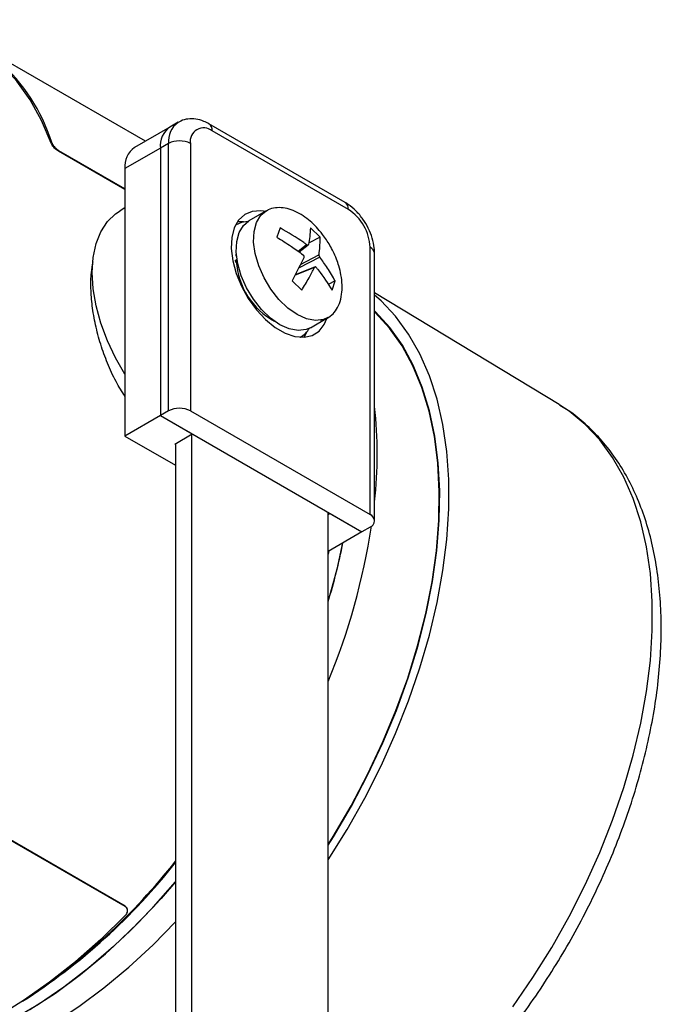
# Model space of a CAD drawing. Units: millimetres. Extents: x 5 to 836, y 5 to 589.
# Drawn here: x 733 to 775, y 265 to 328 of the extents above; entities that cross this region are included whole.
import ezdxf

# ---------------------------------------------------------------- set-up
doc = ezdxf.new("R2010")
doc.units = ezdxf.units.MM

msp = doc.modelspace()

# ---------------------------------------------------------------- linework, layer by layer
at = {"color": 7, "linetype": 'Continuous', "lineweight": 25}
for p, q in [((741.548076, 320.562162), (730.184406, 327.122269)), ((743.139625, 321.480943), (740.841528, 320.15428)), ((743.669955, 321.787096), (743.139625, 321.480943)), ((754.508627, 316.585529), (745.669792, 321.68808)), ((754.715774, 316.127685), (745.87694, 321.230235)), ((735.431825, 320.437998), (735.465377, 320.470255)), ((743.048513, 320.413562), (742.518182, 320.107409)), ((743.048513, 303.062069), (743.048513, 320.413562)), ((744.462726, 320.413562), (744.462726, 303.062069)), ((735.933176, 319.945724), (735.899628, 319.913471)), ((740.220085, 317.419324), (735.899628, 319.913471)), ((740.220085, 317.470943), (735.933176, 319.945724)), ((742.518182, 320.107409), (740.220085, 318.780745)), ((742.518182, 320.107409), (742.518182, 302.755916)), ((740.220085, 318.780745), (740.220085, 301.429253)), ((740.220085, 316.228946), (739.911305, 316.050691)), ((749.392535, 316.03941), (748.261164, 315.386283)), ((747.454066, 315.151289), (747.388687, 315.113547)), ((750.288164, 314.935138), (750.078678, 314.330932)), ((752.884095, 314.330223), (752.25614, 314.93464)), ((751.456806, 313.420779), (752.008972, 313.851563)), ((751.522894, 313.373988), (752.107849, 313.830353)), ((752.884095, 314.330223), (752.135273, 313.941033)), ((751.608969, 312.569364), (752.806063, 313.191537)), ((756.129988, 296.326703), (756.129988, 313.678195)), ((756.422881, 295.918498), (756.422881, 313.269991)), ((747.386525, 312.78257), (747.389018, 312.694782)), ((747.485478, 312.895609), (747.441529, 312.870238)), ((747.441529, 312.870238), (747.444016, 312.770126)), ((752.861725, 313.030773), (751.478384, 312.311801)), ((752.521585, 312.371035), (751.254165, 311.869556)), ((752.554126, 312.403496), (751.266586, 311.894055)), ((751.062075, 311.490683), (751.69003, 310.886265)), ((753.867492, 311.489973), (753.409317, 311.251843)), ((753.658006, 310.885768), (753.867492, 311.489973)), ((768.392639, 303.466927), (756.422881, 310.722389)), ((752.260839, 308.457893), (753.39221, 309.111019)), ((751.588346, 307.838737), (751.653724, 307.876479)), ((743.048513, 303.062069), (742.518182, 302.755916)), ((744.462726, 303.062069), (756.129988, 296.326703)), ((768.446719, 303.433914), (768.392639, 303.466927)), ((742.518182, 302.755916), (740.220085, 301.429253)), ((742.518182, 302.755916), (744.58647, 301.56192)), ((742.518182, 302.755916), (755.599658, 295.204141)), ((740.220085, 301.429253), (743.508132, 299.531104)), ((743.455099, 300.908793), (744.58647, 301.56192)), ((744.568792, 258.213821), (744.568792, 301.551714)), ((743.455099, 300.908793), (743.508132, 300.878178)), ((743.508132, 300.939408), (743.508132, 257.601515)), ((753.407627, 253.11127), (753.407627, 296.469574)), ((753.407627, 296.326703), (753.531371, 296.398138)), ((753.531371, 296.398138), (755.599658, 295.204141)), ((756.129988, 295.510294), (755.599658, 295.204141)), ((755.599658, 295.204141), (753.407627, 293.938709)), ((753.455446, 293.966314), (753.407627, 293.756869)), ((740.235448, 270.886366), (725.256652, 279.533442)), ((740.221977, 270.916336), (725.274248, 279.545477)), ((740.235448, 270.886366), (740.221977, 270.916336)), ((740.364592, 270.747136), (740.351114, 270.777119))]:
    msp.add_line(p, q, dxfattribs=at)
at = {"color": 7, "linetype": 'Continuous', "lineweight": 25, "flags": 128}
for points in [[(735.431825, 320.437998), (734.807979, 321.906922), (734.064986, 323.246704), (733.207186, 324.449518), (732.239591, 325.508337), (731.167851, 326.416976), (729.998228, 327.170129), (728.737553, 327.763395), (727.393191, 328.19331), (726.432848, 328.39141)], [(740.220085, 305.43448), (739.609987, 306.493335), (739.080959, 307.614807), (738.657889, 308.753745), (738.349389, 309.886963), (738.161742, 310.991392), (738.098765, 312.044549), (738.161742, 313.024995), (738.349389, 313.91277), (738.657889, 314.689803), (739.080959, 315.340275), (739.609987, 315.850944), (739.911305, 316.050691)], [(749.373747, 315.991698), (749.041524, 316.043547), (748.478593, 316.007712), (747.99008, 315.805446), (747.595988, 315.445031), (747.312448, 314.941222), (747.15107, 314.314645), (747.118461, 313.590952), (747.215954, 312.799771), (747.43956, 311.973493), (747.780124, 311.145946), (748.223702, 310.35101), (748.752136, 309.62123), (749.343789, 308.986482), (749.974441, 308.472755), (750.618273, 308.101079), (751.248925, 307.886671), (751.840578, 307.838309), (752.369012, 307.957974), (752.81259, 308.240765), (753.153154, 308.675106), (753.321112, 309.055605)], [(753.39221, 309.111019), (753.110815, 308.988954), (752.587698, 308.925008), (752.008689, 309.031742), (751.400862, 309.304165), (750.792639, 309.729538), (750.212457, 310.287972), (749.687448, 310.953355), (749.242159, 311.694575), (748.897411, 312.476972), (748.669325, 313.263962), (748.568566, 314.018748), (748.599845, 314.706036), (748.761699, 315.293689), (749.046561, 315.754229), (749.388803, 316.037247)], [(748.198583, 315.347821), (747.780349, 315.288524), (747.386918, 315.109964)], [(752.260839, 308.457893), (751.979444, 308.335827), (751.456327, 308.271882), (750.877319, 308.378616), (750.269492, 308.651038), (749.661268, 309.076412), (749.081087, 309.634846), (748.556077, 310.300229), (748.110788, 311.041448), (747.76604, 311.823845), (747.537954, 312.610836), (747.437195, 313.365622), (747.468474, 314.052909), (747.630328, 314.640562), (747.91519, 315.101102), (748.261164, 315.386283)], [(747.906561, 315.318394), (747.804087, 315.32919), (747.514541, 315.33232)], [(753.407627, 273.922009), (754.637774, 275.898378), (755.783416, 277.934369), (756.834572, 280.013051), (757.785074, 282.122227), (758.629344, 284.249518), (759.362428, 286.382441), (759.980023, 288.508479), (760.478505, 290.615156), (760.854949, 292.690108), (761.107146, 294.72116), (761.233615, 296.696392), (761.233615, 298.604212), (761.107146, 300.433426), (760.854949, 302.173297), (760.478505, 303.813617), (759.980023, 305.344758), (759.362428, 306.757736), (758.629344, 308.044259), (757.785074, 309.196777), (756.834572, 310.208526), (756.422881, 310.574965)], [(753.407627, 274.87512), (753.748618, 275.421585), (754.913316, 277.413069), (755.98599, 279.451685), (756.960189, 281.525174), (757.830054, 283.621064), (758.590352, 285.726751), (759.236513, 287.829571), (759.76465, 289.916878), (760.171586, 291.976117), (760.454874, 293.994905), (760.61281, 295.9611), (760.644445, 297.862878), (760.549588, 299.688801), (760.32881, 301.427887), (759.983438, 303.069678), (759.51555, 304.604299), (758.927959, 306.022521), (758.2242, 307.315815), (757.408505, 308.476404), (756.485779, 309.497305), (756.422881, 309.558051)], [(753.407627, 274.91396), (753.73193, 275.434021), (754.89467, 277.422158), (755.965542, 279.457348), (756.938103, 281.527352), (757.806506, 283.61972), (758.565527, 285.721868), (759.210602, 287.821154), (759.737851, 289.904952), (760.144103, 291.960731), (760.426915, 293.976126), (760.584586, 295.939017), (760.616167, 297.837598), (760.52147, 299.660452), (760.301063, 301.396615), (759.956271, 303.035647), (759.48917, 304.567689), (758.902567, 305.983527), (758.19999, 307.274648), (757.385666, 308.433286), (756.464491, 309.452472), (756.422881, 309.49277)], [(751.840736, 307.83832), (751.915717, 307.960748), (752.024718, 308.184763)], [(765.397487, 264.385709), (766.69712, 266.279958), (767.917106, 268.239753), (769.050284, 270.253594), (770.090004, 272.309662), (771.030165, 274.395891), (771.86525, 276.500038), (772.590358, 278.609757), (773.201234, 280.712665), (773.694293, 282.796423), (774.066642, 284.848801), (774.316095, 286.857756), (774.441188, 288.811499), (774.441188, 290.698564), (774.316095, 292.507876), (774.066642, 294.228819), (773.694293, 295.851293), (773.201234, 297.365777), (772.590358, 298.763383), (771.86525, 300.035909), (771.030165, 301.175889), (770.090004, 302.176631), (769.050284, 303.032263), (768.446719, 303.433914)], [(753.407627, 290.681677), (753.979464, 292.781173), (754.361253, 294.489225)], [(724.167463, 260.937286), (724.429689, 260.945766), (725.954033, 261.090037), (727.522675, 261.396784), (729.12641, 261.86421), (730.755825, 262.489569), (732.40136, 263.269194), (734.053356, 264.198508), (735.702121, 265.272058), (737.337978, 266.483543), (738.951327, 267.825855), (740.5327, 269.291116), (742.072818, 270.870728), (743.508132, 272.490872)], [(743.508132, 272.490872), (742.575453, 271.421093), (741.051109, 269.805392), (739.482467, 268.301025), (737.878732, 266.916818), (736.249317, 265.660895), (734.603782, 264.540626), (732.951786, 263.562585), (731.303021, 262.732511), (729.667164, 262.055277), (728.053815, 261.534856), (726.472442, 261.174302), (724.932324, 260.975731), (724.167463, 260.937286)], [(740.261053, 270.340369), (738.651718, 268.760527), (737.004041, 267.302391), (735.327646, 265.974479), (733.632327, 264.784548), (731.927988, 263.73955), (730.224586, 262.845589), (728.532072, 262.107889), (726.860334, 261.530759), (725.219138, 261.117571), (723.618072, 260.870737), (722.06649, 260.791701)], [(719.77409, 261.484789), (720.469491, 261.118389), (721.730565, 260.613858), (723.069643, 260.269448), (724.478868, 260.087182), (725.949969, 260.068128), (727.474313, 260.212398), (729.042955, 260.519146), (730.646689, 260.986571), (732.276105, 261.611931), (733.921639, 262.391555), (735.573636, 263.320869), (737.2224, 264.394419), (738.858257, 265.605904), (740.471606, 266.948217), (742.05298, 268.413478), (743.508132, 269.901801)]]:
    msp.add_lwpolyline(points, dxfattribs=at)
at = {"color": 7, "linetype": 'Continuous', "lineweight": 25}
for centre, radius, start, end in [((724.395499, 317.026131), 11.593282, 17.28226095, 80.14460003), ((743.988188, 320.269669), 1.478934, 125.01333287, 186.29884753), ((744.552606, 320.560989), 1.511301, 125.95314429, 185.59811422), ((745.376259, 321.279501), 0.503099, 354.38030141, 54.29415327), ((745.324875, 320.553416), 0.873418, 50.79671476, 189.21403699), ((743.755619, 319.048851), 1.537022, 62.60967224, 117.39032776), ((741.690091, 318.943006), 1.478934, 125.01333287, 186.29884752), ((754.225772, 316.181771), 0.492978, 353.7011525, 54.9866671), ((753.059556, 313.538473), 3.07361, 2.60547849, 57.39452166), ((755.922424, 313.220084), 0.502939, 5.69479925, 65.62534171), ((752.211482, 313.067451), 4.776728, 183.56865337, 241.36221023), ((750.882619, 309.18686), 1.519597, 297.50287938, 329.82007252), ((743.755619, 301.697358), 1.537022, 62.60967224, 117.39032776), ((727.703161, 300.253254), 28.885549, 353.8576374, 6.1423626), ((755.975061, 295.918498), 0.436615, 290.7834208, 69.2165792), ((712.375166, 302.390954), 44.375839, 337.61679362, 351.16212346), ((712.381844, 302.980055), 42.829487, 343.31274502, 348.56551678), ((711.864926, 298.668359), 40.273941, 302.6182728, 321.78539879), ((710.747945, 299.655692), 41.709096, 303.68322548, 321.7618232)]:
    msp.add_arc(centre, radius, start, end, dxfattribs=at)
for points, knots in [([(745.669792, 321.68808), (745.561155, 321.745299), (745.287024, 321.889685), (744.827409, 322.016191), (744.31561, 322.019335), (743.915543, 321.934685), (743.727785, 321.804352), (743.674568, 321.767411)], [0, 0, 0, 0, 0.170344538, 0.42984135, 0.672629484, 0.907211219, 1, 1, 1, 1]), ([(735.899628, 319.913471), (735.858648, 319.939989), (735.776689, 319.993025), (735.651425, 320.109802), (735.542732, 320.237506), (735.46811, 320.351935), (735.442134, 320.413546), (735.431825, 320.437998)], [0, 0, 0, 0, 0.214687988, 0.429376035, 0.644061657, 0.85873784, 1, 1, 1, 1]), ([(735.465377, 320.470255), (735.482366, 320.432208), (735.516342, 320.356116), (735.61148, 320.224865), (735.726697, 320.100299), (735.839503, 320.004217), (735.906561, 319.962343), (735.933176, 319.945724)], [0, 0, 0, 0, 0.214686286, 0.429373349, 0.644046343, 0.858725631, 1, 1, 1, 1]), ([(756.422881, 313.269991), (756.41838, 313.391154), (756.406079, 313.722222), (756.28128, 314.278424), (756.028383, 314.914692), (755.672548, 315.513892), (755.230242, 316.044865), (754.827859, 316.390403), (754.576174, 316.544242), (754.508627, 316.585529)], [0, 0, 0, 0, 0.09628856, 0.263100429, 0.42981894, 0.596586375, 0.764988487, 0.936928355, 1, 1, 1, 1]), ([(753.518257, 313.802461), (753.367876, 314.042694), (753.155598, 314.381807), (752.785132, 314.833079), (752.443584, 315.193764), (752.005721, 315.567401), (751.522651, 315.886578), (751.006674, 316.12454), (750.478996, 316.258221), (749.971439, 316.254592), (749.60419, 316.176808), (749.441909, 316.055966), (749.408136, 316.030818)], [0, 0, 0, 0, 0.1387948258, 0.1959232826, 0.2907943845, 0.390184586, 0.4970230646, 0.6088097477, 0.7246305502, 0.8441465787, 0.9675648562, 1, 1, 1, 1]), ([(752.008972, 313.851563), (751.947433, 313.89533), (751.400608, 314.28424), (750.811221, 314.629093), (750.288164, 314.935138)], [0, 0, 0, 0, 0.11253886, 1, 1, 1, 1]), ([(752.25614, 314.93464), (752.24444, 314.750931), (752.222775, 314.410731), (752.15263, 314.027718), (752.120364, 313.851534)], [0, 0, 0, 0, 0.54000494, 1, 1, 1, 1]), ([(750.078678, 314.330932), (750.394498, 314.135089), (750.979344, 313.77242), (751.527893, 313.374731), (751.780223, 313.191796)], [0, 0, 0, 0, 0.54000494, 1, 1, 1, 1]), ([(752.008972, 313.851563), (752.020084, 313.844453), (752.042308, 313.830232), (752.073996, 313.821392), (752.099519, 313.823375), (752.115005, 313.834632), (752.118842, 313.846735), (752.120364, 313.851534)], [0, 0, 0, 0, 0.215349975, 0.430738196, 0.645239269, 0.859315162, 1, 1, 1, 1]), ([(752.806063, 313.191537), (752.813199, 313.236787), (752.876604, 313.638875), (752.880573, 314.005159), (752.884095, 314.330223)], [0, 0, 0, 0, 0.11253886, 1, 1, 1, 1]), ([(752.898257, 308.952744), (752.978859, 308.964002), (753.216902, 308.997251), (753.55645, 309.193018), (753.900297, 309.533558), (754.155203, 310.013829), (754.297154, 310.591889), (754.324989, 311.22976), (754.254697, 311.859235), (754.118304, 312.424861), (753.943985, 312.931651), (753.75171, 313.378158), (753.591783, 313.668827), (753.518257, 313.802461)], [0, 0, 0, 0, 0.053247562, 0.157255445, 0.263771161, 0.373770592, 0.4889436, 0.593371446, 0.697235349, 0.788688943, 0.856524377, 0.93403735, 1, 1, 1, 1]), ([(747.465686, 313.263609), (747.451382, 313.25343), (747.422773, 313.233072), (747.404763, 313.192717), (747.40854, 313.150781), (747.43127, 313.114773), (747.45594, 313.09641), (747.465821, 313.089055)], [0, 0, 0, 0, 0.213833997, 0.427658171, 0.641767814, 0.856511415, 1, 1, 1, 1]), ([(751.835885, 313.031033), (751.839402, 313.041833), (751.846438, 313.063435), (751.842049, 313.10256), (751.826715, 313.140886), (751.804442, 313.171626), (751.7871, 313.186069), (751.780223, 313.191796)], [0, 0, 0, 0, 0.215349975, 0.430738196, 0.645239269, 0.859315162, 1, 1, 1, 1]), ([(752.806063, 313.191537), (752.805461, 313.18242), (752.804258, 313.164184), (752.812444, 313.127251), (752.826921, 313.088431), (752.84441, 313.054928), (752.856809, 313.037632), (752.861725, 313.030773)], [0, 0, 0, 0, 0.215349975, 0.430738196, 0.645239269, 0.859315162, 1, 1, 1, 1]), ([(740.220085, 303.995817), (740.021403, 304.313217), (739.597284, 304.990757), (739.072515, 306.141826), (738.623819, 307.383599), (738.293644, 308.643767), (738.079972, 309.871347), (737.993078, 311.01456), (738.008708, 311.987931), (738.107939, 312.503996), (738.151451, 312.730288)], [0, 0, 0, 0, 0.115327737, 0.246184985, 0.377025684, 0.509021312, 0.640987993, 0.770088635, 0.899184861, 1, 1, 1, 1]), ([(747.385222, 312.782587), (747.385229, 312.792905), (747.385244, 312.817111), (747.407738, 312.847646), (747.431993, 312.863863), (747.441529, 312.870238)], [0, 0, 0, 0, 0.310751452, 0.729017049, 1, 1, 1, 1]), ([(751.835885, 313.031033), (751.809962, 312.974936), (751.579614, 312.476475), (751.305416, 311.95419), (751.062075, 311.490683)], [0, 0, 0, 0, 0.11253886, 1, 1, 1, 1]), ([(753.867492, 311.489973), (753.702567, 311.772926), (753.397153, 312.296908), (753.030421, 312.799557), (752.861725, 313.030773)], [0, 0, 0, 0, 0.54000494, 1, 1, 1, 1]), ([(751.69003, 310.886265), (751.852624, 311.157084), (752.153722, 311.658597), (752.405684, 312.14657), (752.521585, 312.371035)], [0, 0, 0, 0, 0.54000494, 1, 1, 1, 1]), ([(752.632976, 312.371007), (752.62478, 312.3798), (752.608387, 312.397387), (752.580497, 312.408419), (752.554116, 312.405941), (752.533847, 312.391923), (752.525067, 312.376966), (752.521585, 312.371035)], [0, 0, 0, 0, 0.215349975, 0.430738196, 0.645239269, 0.859315162, 1, 1, 1, 1]), ([(752.632976, 312.371007), (752.675728, 312.316394), (753.055611, 311.831111), (753.374767, 311.330256), (753.658006, 310.885768)], [0, 0, 0, 0, 0.11253886, 1, 1, 1, 1]), ([(753.279477, 252.279387), (753.774842, 252.553233), (754.80073, 253.12036), (756.343552, 254.141702), (757.901818, 255.297149), (759.432345, 256.571004), (760.927848, 257.95218), (762.381082, 259.434065), (763.785096, 261.008419), (765.133144, 262.667015), (766.418715, 264.401222), (767.635544, 266.202137), (768.777639, 268.060587), (769.839299, 269.967159), (770.815135, 271.912224), (771.700115, 273.886011), (772.48959, 275.878678), (773.179306, 277.880379), (773.765393, 279.881272), (774.244367, 281.871566), (774.613118, 283.841545), (774.868906, 285.781585), (775.009346, 287.682136), (775.032413, 289.533687), (774.936476, 291.326618), (774.720424, 293.050989), (774.383884, 294.696557), (773.927513, 296.252849), (773.353233, 297.709296), (772.664764, 299.055895), (771.866904, 300.282392), (770.968358, 301.384032), (769.970022, 302.343177), (769.125683, 303.021445), (768.589031, 303.330335), (768.443692, 303.41399)], [0, 0, 0, 0, 0.029123791, 0.060314517, 0.091490015, 0.122638274, 0.153754197, 0.184837325, 0.215890155, 0.246916999, 0.27792324, 0.308914867, 0.339898213, 0.370879798, 0.401865456, 0.432860466, 0.463871554, 0.494905412, 0.525968566, 0.557067149, 0.588206492, 0.619390454, 0.650620357, 0.681893383, 0.71320029, 0.744518871, 0.775807547, 0.807013825, 0.838070005, 0.868900064, 0.899433861, 0.9296262, 0.959474071, 0.98902459, 1, 1, 1, 1]), ([(740.221977, 270.916336), (740.260265, 270.890615), (740.316769, 270.852658), (740.337845, 270.793369), (740.344639, 270.774256)], [0, 0, 0, 0, 0.677629203, 1, 1, 1, 1]), ([(740.261053, 270.340369), (740.294107, 270.380844), (740.360214, 270.461796), (740.397524, 270.599476), (740.381857, 270.728874), (740.321633, 270.827509), (740.259935, 270.869644), (740.235448, 270.886366)], [0, 0, 0, 0, 0.2146862859, 0.4293733489, 0.6440463427, 0.8587256306, 1, 1, 1, 1])]:
    msp.add_open_spline(points, degree=3, knots=knots, dxfattribs=at)

doc.saveas('drawing.dxf')
